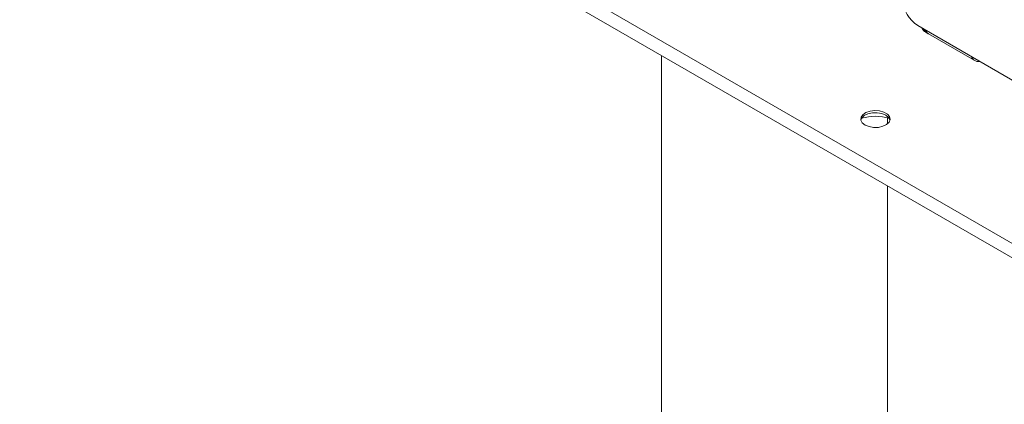
# Paper-space layout 'Sheet2' of a CAD drawing. Units: millimetres. Extents: x 65 to 2853, y 100 to 2737.
# Drawn here: x 1596 to 1817, y 2403 to 2490 of the extents above; entities that cross this region are included whole.
import ezdxf

# ---------------------------------------------------------------- set-up
doc = ezdxf.new("R2010")
doc.units = ezdxf.units.MM

psp = doc.layouts.new('Sheet2')

# ---------------------------------------------------------------- linework, layer by layer
at = {"color": 7, "linetype": 'Continuous', "lineweight": 15}
for p, q in [((1864.27, 2413.33), (1595.57, 2568.45)), ((1864.27, 2410.06), (1595.57, 2565.18)), ((1797.43, 2488.62), (1821.12, 2474.94)), ((1799.36, 2487.03), (1799.72, 2486.82)), ((1799.86, 2486.74), (1810.11, 2480.82)), ((1739.87, 2481.87), (1739.87, 1908.27)), ((1790.67, 2466.53), (1790.67, 2467.88)), ((1790.67, 1908.27), (1790.67, 2452.55))]:
    psp.add_line(p, q, dxfattribs=at)
at = {"color": 8, "linetype": 'Continuous', "lineweight": 15, "flags": 128}
psp.add_lwpolyline([(1798.76, 2487.85), (1798.95, 2487.42), (1799.36, 2487.03)], dxfattribs=at)
at = {"color": 7, "linetype": 'Continuous', "lineweight": 15, "flags": 128}
for points in [[(1799.86, 2486.74), (1799.5, 2487.06), (1799.26, 2487.56)], [(1785.6, 2466.25), (1786.49, 2465.89), (1787.53, 2465.71), (1788.61, 2465.73), (1789.62, 2465.96), (1790.45, 2466.37), (1791.01, 2466.91), (1791.23, 2467.52), (1791.1, 2468.14), (1790.62, 2468.71), (1789.85, 2469.15), (1788.88, 2469.42), (1787.8, 2469.5), (1786.74, 2469.37), (1785.8, 2469.05), (1785.1, 2468.57), (1784.71, 2467.99), (1784.66, 2467.36), (1784.97, 2466.76), (1785.6, 2466.25)], [(1784.66, 2467.36), (1784.86, 2467.82), (1785.42, 2468.36), (1786.25, 2468.76), (1787.26, 2468.99), (1788.34, 2469.02), (1789.38, 2468.84), (1790.27, 2468.47)], [(1790.27, 2468.47), (1790.9, 2467.96), (1791.21, 2467.36)]]:
    psp.add_lwpolyline(points, dxfattribs=at)
at = {"color": 7, "linetype": 'Continuous', "lineweight": 15}
for centre, radius, start, end in [((1801.64, 2494.96), 7.61, 184.3898, 236.4575), ((1800.39, 2487.94), 1.3, 193.2632, 242.8556), ((1787.94, 2457.17), 11.05, 73.6865, 106.3135)]:
    psp.add_arc(centre, radius, start, end, dxfattribs=at)
at = {"color": 8, "linetype": 'Continuous', "lineweight": 15}
psp.add_arc((1810.86, 2482), 1.4, 194.8045, 237.6604, dxfattribs=at)
at = {"color": 7, "linetype": 'Continuous', "lineweight": 15}
for points, knots in [([(1798.41, 2488.05), (1798.43, 2488.01), (1798.54, 2487.7), (1798.88, 2487.33), (1799.25, 2487.13), (1799.38, 2487.06)], [0, 0, 0, 0, 0.099136, 0.686042, 1, 1, 1, 1]), ([(1810.13, 2480.85), (1810.33, 2480.73), (1810.75, 2480.5), (1811.24, 2480.5), (1811.49, 2480.5)], [0, 0, 0, 0, 0.479416, 1, 1, 1, 1])]:
    psp.add_open_spline(points, degree=3, knots=knots, dxfattribs=at)

doc.saveas('drawing.dxf')
